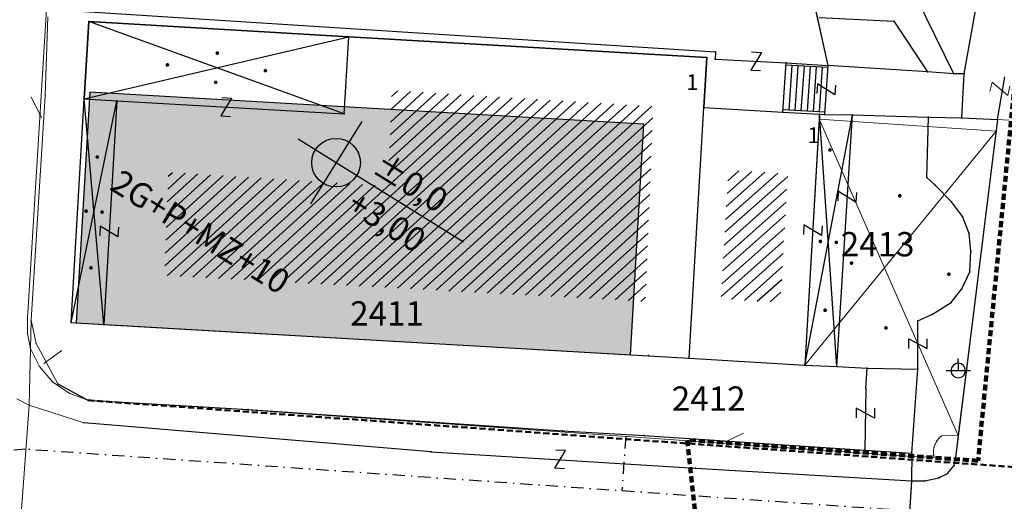
# Model space of a CAD drawing. Units: metres. Extents: x 6568475 to 6572489, y 4680285 to 4683627.
# Drawn here: x 6569359 to 6569440, y 4682157 to 4682196 of the extents above; entities that cross this region are included whole.
import ezdxf

# ---------------------------------------------------------------- set-up
doc = ezdxf.new("R2010")
doc.units = ezdxf.units.M
doc.header["$MEASUREMENT"] = 0
for name, pattern in [('ACAD_ISO02W100', [15, 12, -3]), ('DASHDOTX2', [2, 1, -0.5, 0, -0.5]), ('DASHED', [0.75, 0.5, -0.25])]:
    doc.linetypes.add(name, pattern=pattern)
for name, color, linetype, lineweight in [('00_mb_competition_border', 18, 'ACAD_ISO02W100', 50), ('00_mb_sector', 230, 'DASHED', 50), ('00_mb_vol_under_construction', 252, 'Continuous', 30), ('katastarska podloga budva', 251, 'Continuous', 13), ('m_osovina', 251, 'DASHDOTX2', 9)]:
    doc.layers.add(name, color=color, linetype=linetype, lineweight=lineweight)
for name, color, linetype in [('1-katastar-PARCELE_GRANICE', 7, 'Continuous'), ('D_TACKE', 1, 'Continuous'), ('OSTALE_LINIJE', 6, 'Continuous'), ('PARCELE_GRANICE', 134, 'Continuous'), ('PARCELE_OZNAKE', 2, 'Continuous'), ('STEPENICE', 254, 'Continuous'), ('T_KLJUC', 250, 'Continuous'), ('terasa', 7, 'Continuous'), ('ZGR_DETALJI', 8, 'Continuous'), ('ZGR_JAVNE_GRANICE', 124, 'Continuous'), ('ZGR_JAVNE_OZNAKE', 1, 'Continuous')]:
    doc.layers.add(name, color=color, linetype=linetype)
doc.styles.add('LATINICA', font='txt')
doc.styles.add('OZNP', font='simplex.shx', dxfattribs={"oblique": 29.793804})
doc.styles.add('SIM', font='SIMPLEX.shx')
pattern_1 = [(221.629290789, (0, 0), (0.49823131181, -0.56059393498), [])]
pattern_2 = [(42.331369604, (0, 0), (-0.50506302208, 0.55444688089), [])]

# ---------------------------------------------------------------- blocks, each defined once
blk = doc.blocks.new('TK97_2')
for p, q in [((0.4, 0.75), (-0.4, -0.75)), ((-0.4, 0.75), (0.4, 0.75)), ((-0.4, -0.75), (0.4, -0.75))]:
    blk.add_line(p, q)
blk = doc.blocks.new('PIKIR')
at = {"const_width": 0.15, "flags": 128}
blk.add_lwpolyline([(-0.07, 0, 1), (0.08, 0, 1)], format="xyb", close=True, dxfattribs=at)
blk = doc.blocks.new('TK466')
for p, q in [((0, 0.9), (0, 1)), ((0, 0.6), (0, 0.9)), ((-1, 0), (1, 0)), ((0, 0.6), (0, 0))]:
    blk.add_line(p, q)
for start, end in [(0, 180), (180, 0)]:
    blk.add_arc((0, 0), 0.6, start, end)

msp = doc.modelspace()

# ---------------------------------------------------------------- hatches: boundary and pattern name
at = {"layer": '00_mb_vol_under_construction'}
h = msp.add_hatch(color=256, dxfattribs=at)
h.dxf.hatch_style = 1
h.paths.add_polyline_path([(6569364.369, 4682190.295), (6569363.27, 4682171.327), (6569408.794, 4682168.69), (6569409.893, 4682187.658)])
at = {"layer": '00_mb_vol_under_construction', "true_color": 0x000000}
h = msp.add_hatch(color=18, dxfattribs=at)
h.dxf.hatch_style = 1
edge = h.paths.add_edge_path()
edge.add_line((6569384.612, 4682184.495), (6569386.314, 4682183.444))
edge.add_arc((6569384.612, 4682184.495), 2, -31.69627, 58.30373)
edge.add_line((6569385.663, 4682186.196), (6569384.612, 4682184.495))
h = msp.add_hatch(color=18, dxfattribs=at)
h.dxf.hatch_style = 1
edge = h.paths.add_edge_path()
edge.add_line((6569384.612, 4682184.495), (6569383.555, 4682182.797))
edge.add_arc((6569384.612, 4682184.495), 2, 148.08994, 238.08994, ccw=False)
edge.add_line((6569382.914, 4682185.552), (6569384.612, 4682184.495))
at = {"layer": 'katastarska podloga budva'}
h = msp.add_hatch(dxfattribs=at)
h.set_pattern_fill('U', color=256, scale=0.75, angle=42.33137, style=0, pattern_type=0)
h.set_pattern_definition(pattern_2)
h.paths.add_polyline_path([(6569370.831, 4682183.72), (6569388.866, 4682182.574), (6569389.194, 4682190.436), (6569410.672, 4682189.126), (6569410.016, 4682173.073), (6569370.503, 4682175.202)])
h = msp.add_hatch(dxfattribs=at)
h.set_pattern_fill('U', color=256, scale=0.75, angle=221.62929, style=0, pattern_type=0)
h.set_pattern_definition(pattern_1)
h.paths.add_polyline_path([(6569421.729, 4682183.59), (6569421.108, 4682173.004), (6569416.225, 4682173.288), (6569416.843, 4682183.875)])
at = {"layer": 'ZGR_JAVNE_GRANICE', "true_color": 0x000000}
h = msp.add_hatch(dxfattribs=at)
h.set_pattern_fill('U', color=18, scale=0.75, angle=42.33137, style=0, pattern_type=0)
h.set_pattern_definition(pattern_2)
h.paths.add_polyline_path([(6569370.831, 4682183.72), (6569388.866, 4682182.574), (6569389.194, 4682190.436), (6569410.672, 4682189.126), (6569410.016, 4682173.073), (6569370.503, 4682175.202)])
h = msp.add_hatch(dxfattribs=at)
h.set_pattern_fill('U', color=18, scale=0.75, angle=221.62929, style=0, pattern_type=0)
h.set_pattern_definition(pattern_1)
h.paths.add_polyline_path([(6569421.729, 4682183.59), (6569421.108, 4682173.004), (6569416.225, 4682173.288), (6569416.843, 4682183.875)])

# ---------------------------------------------------------------- linework, layer by layer
at = {"layer": '00_mb_competition_border', "linetype": 'DASHED', "lineweight": 100}
msp.add_lwpolyline([(6569442.596, 4682204.535), (6569440.489, 4682192.379), (6569437.349, 4682159.989), (6569413.448, 4682161.693), (6569414.241, 4682154.445), (6569419.76, 4682094.302), (6569419.193, 4682039.292), (6569411.894, 4682032.284), (6569409.944, 4682026.378), (6569417.744, 4682025.378), (6569402.983, 4681978.848), (6569387.812, 4681933.423), (6569385.105, 4681919.332), (6569375.582, 4681920.834), (6569377.15, 4681906.41), (6569375.065, 4681906.2), (6569375.952, 4681897.173), (6569325.544, 4681892.082)], dxfattribs=at)
at = {"layer": '00_mb_sector'}
msp.add_lwpolyline([(6569364.23, 4682164.96), (6569745.478, 4682137.437), (6569745.478, 4682137.437), (6569745.478, 4682137.437), (6569745.478, 4682137.437), (6569745.478, 4682137.437)], dxfattribs=at)
at = {"layer": '00_mb_vol_under_construction', "color": 18, "true_color": 0x000000}
for p, q in [((6569386.727, 4682187.89), (6569382.498, 4682181.099)), ((6569381.493, 4682186.443), (6569395.075, 4682177.985))]:
    msp.add_line(p, q, dxfattribs=at)
msp.add_lwpolyline([(6569364.369, 4682190.295), (6569363.27, 4682171.327), (6569408.794, 4682168.69), (6569409.893, 4682187.658)], close=True, dxfattribs=at)
msp.add_circle((6569384.612, 4682184.495), 2, dxfattribs=at)
at = {"layer": '1-katastar-PARCELE_GRANICE', "linetype": 'Continuous', "lineweight": 0}
for p, q in [((6569423.35, 4682200.04), (6569425, 4682192.47)), ((6569423.35, 4682200.04), (6569425, 4682192.47)), ((6569436.21, 4682191.79), (6569437.71, 4682200.29)), ((6569436.21, 4682191.79), (6569437.71, 4682200.29)), ((6569360.72, 4682190.03), (6569360.92, 4682196.49)), ((6569360.72, 4682190.03), (6569360.92, 4682196.49)), ((6569363.92, 4682189.75), (6569364.29, 4682196.09)), ((6569363.92, 4682189.75), (6569364.29, 4682196.09)), ((6569364.29, 4682196.09), (6569385.65, 4682194.84)), ((6569364.29, 4682196.09), (6569385.65, 4682194.84)), ((6569385.65, 4682194.84), (6569415.06, 4682193.13)), ((6569385.65, 4682194.84), (6569415.06, 4682193.13)), ((6569415.06, 4682193.13), (6569414.83, 4682189.02)), ((6569415.06, 4682193.13), (6569414.83, 4682189.02)), ((6569433.19, 4682191.95), (6569425, 4682192.47)), ((6569433.19, 4682191.95), (6569425, 4682192.47)), ((6569435.36, 4682191.79), (6569433.19, 4682191.95)), ((6569435.36, 4682191.79), (6569433.19, 4682191.95)), ((6569436.21, 4682191.79), (6569435.36, 4682191.79)), ((6569436.21, 4682191.79), (6569435.36, 4682191.79)), ((6569436.02, 4682188.19), (6569436.21, 4682191.79)), ((6569436.02, 4682188.19), (6569436.21, 4682191.79)), ((6569359.56, 4682171.54), (6569360.72, 4682190.03)), ((6569359.56, 4682171.54), (6569360.72, 4682190.03)), ((6569362.86, 4682171.35), (6569363.92, 4682189.75)), ((6569362.86, 4682171.35), (6569363.92, 4682189.75)), ((6569413.63, 4682168.41), (6569414.83, 4682189.02)), ((6569413.63, 4682168.41), (6569414.83, 4682189.02)), ((6569414.83, 4682189.02), (6569421.32, 4682188.64)), ((6569414.83, 4682189.02), (6569421.32, 4682188.64)), ((6569421.32, 4682188.64), (6569424.33, 4682188.47)), ((6569421.32, 4682188.64), (6569424.33, 4682188.47)), ((6569424.33, 4682188.47), (6569424.73, 4682188.46)), ((6569424.33, 4682188.47), (6569424.73, 4682188.46)), ((6569424.73, 4682188.46), (6569427.04, 4682188.42)), ((6569424.73, 4682188.46), (6569427.04, 4682188.42)), ((6569427.04, 4682188.42), (6569433.29, 4682188.24)), ((6569427.04, 4682188.42), (6569433.29, 4682188.24)), ((6569433.29, 4682188.24), (6569436.02, 4682188.19)), ((6569433.29, 4682188.24), (6569436.02, 4682188.19)), ((6569438.95, 4682188.05), (6569435.49, 4682160.26)), ((6569438.95, 4682188.05), (6569435.49, 4682160.26)), ((6569436.02, 4682188.19), (6569438.95, 4682188.05)), ((6569436.02, 4682188.19), (6569438.95, 4682188.05)), ((6569359.39, 4682164.56), (6569359.56, 4682171.54)), ((6569359.39, 4682164.56), (6569359.56, 4682171.54)), ((6569359.56, 4682171.54), (6569359.97, 4682169.62)), ((6569359.56, 4682171.54), (6569359.97, 4682169.62)), ((6569362.86, 4682171.35), (6569365.53, 4682171.2)), ((6569362.86, 4682171.35), (6569365.53, 4682171.2)), ((6569365.53, 4682171.2), (6569413.63, 4682168.41)), ((6569365.53, 4682171.2), (6569413.63, 4682168.41)), ((6569359.97, 4682169.62), (6569361.76, 4682166.31)), ((6569359.97, 4682169.62), (6569361.76, 4682166.31)), ((6569413.63, 4682168.41), (6569423.12, 4682167.86)), ((6569413.63, 4682168.41), (6569423.12, 4682167.86)), ((6569423.12, 4682167.86), (6569425.75, 4682167.74)), ((6569423.12, 4682167.86), (6569425.75, 4682167.74)), ((6569425.75, 4682167.74), (6569428.25, 4682167.59)), ((6569425.75, 4682167.74), (6569428.25, 4682167.59)), ((6569428.25, 4682167.59), (6569432.41, 4682167.53)), ((6569428.25, 4682167.59), (6569432.41, 4682167.53)), ((6569431.92, 4682160.62), (6569432.41, 4682167.53)), ((6569431.92, 4682160.62), (6569432.41, 4682167.53)), ((6569361.76, 4682166.31), (6569364.23, 4682164.96)), ((6569361.76, 4682166.31), (6569364.23, 4682164.96)), ((6569364.23, 4682164.96), (6569377.4, 4682164.21)), ((6569364.23, 4682164.96), (6569377.4, 4682164.21)), ((6569358.65, 4682154.42), (6569359.39, 4682164.56)), ((6569358.65, 4682154.42), (6569359.39, 4682164.56)), ((6569377.4, 4682164.21), (6569403.22, 4682162.44)), ((6569377.4, 4682164.21), (6569403.22, 4682162.44)), ((6569403.22, 4682162.44), (6569409.92, 4682162.06)), ((6569403.22, 4682162.44), (6569409.92, 4682162.06)), ((6569409.92, 4682162.06), (6569428.05, 4682160.87)), ((6569409.92, 4682162.06), (6569428.05, 4682160.87)), ((6569428.05, 4682160.87), (6569431.92, 4682160.62)), ((6569428.05, 4682160.87), (6569431.92, 4682160.62)), ((6569431.92, 4682160.62), (6569431.88, 4682158.35)), ((6569431.92, 4682160.62), (6569431.88, 4682158.35)), ((6569435.38, 4682159.6), (6569435.49, 4682160.26)), ((6569435.38, 4682159.6), (6569435.49, 4682160.26)), ((6569434.85, 4682158.94), (6569435.38, 4682159.6)), ((6569434.85, 4682158.94), (6569435.38, 4682159.6)), ((6569432.97, 4682158.35), (6569434.12, 4682158.58)), ((6569432.97, 4682158.35), (6569434.12, 4682158.58)), ((6569434.12, 4682158.58), (6569434.85, 4682158.94)), ((6569434.12, 4682158.58), (6569434.85, 4682158.94)), ((6569431.88, 4682158.35), (6569431.58, 4682153.47)), ((6569431.88, 4682158.35), (6569431.58, 4682153.47)), ((6569431.88, 4682158.35), (6569432.97, 4682158.35)), ((6569431.88, 4682158.35), (6569432.97, 4682158.35))]:
    msp.add_line(p, q, dxfattribs=at)
at = {"layer": 'D_TACKE', "color": 18, "true_color": 0x000000}
for p in [(6569364.29, 4682196.09), (6569430.43, 4682196.12), (6569385.65, 4682194.84), (6569415.78, 4682193.61), (6569415.06, 4682193.13), (6569415.76, 4682193.01), (6569421.6, 4682192.7), (6569425, 4682192.47), (6569433.19, 4682191.95), (6569435.36, 4682191.79), (6569436.21, 4682191.79), (6569385.41, 4682190.73), (6569363.92, 4682189.75), (6569366.59, 4682189.59), (6569385.27, 4682188.51), (6569414.83, 4682189.02), (6569421.32, 4682188.64), (6569424.33, 4682188.47), (6569424.73, 4682188.46), (6569427.04, 4682188.42), (6569433.29, 4682188.24), (6569436.02, 4682188.19), (6569438.95, 4682188.05), (6569433.13, 4682183.27), (6569433.79, 4682182.67), (6569435.18, 4682181.28), (6569436.06, 4682180.06), (6569436.63, 4682178.66), (6569436.76, 4682177.23), (6569436.67, 4682175.53), (6569436.02, 4682174.13), (6569435.15, 4682173), (6569432.41, 4682171.48), (6569433.62, 4682172.04), (6569362.86, 4682171.35), (6569365.53, 4682171.2), (6569410.29, 4682168.64), (6569413.63, 4682168.41), (6569423.12, 4682167.86), (6569425.75, 4682167.74), (6569428.25, 4682167.59), (6569432.41, 4682167.53), (6569435.72, 4682167.4), (6569428.12, 4682165.96), (6569377.4, 4682164.21), (6569403.22, 4682162.44), (6569409.92, 4682162.06), (6569392.43, 4682160.73), (6569428.05, 4682160.87), (6569431.92, 4682160.62), (6569435.49, 4682160.26), (6569414.15, 4682159.38), (6569435.38, 4682159.6), (6569434.12, 4682158.58), (6569434.85, 4682158.94), (6569431.88, 4682158.35), (6569432.97, 4682158.35)]:
    msp.add_point(p, dxfattribs=at)
at = {"layer": 'katastarska podloga budva'}
for p, q in [((6569359.26, 4682171.7), (6569361.36, 4682205.71)), ((6569423.35, 4682200.04), (6569425, 4682192.47)), ((6569436.21, 4682191.79), (6569437.71, 4682200.29)), ((6569435.36, 4682191.79), (6569432.32, 4682198.01)), ((6569360.92, 4682197.11), (6569415.78, 4682193.61)), ((6569360.72, 4682190.03), (6569360.92, 4682196.49)), ((6569364.29, 4682196.09), (6569363.92, 4682189.75)), ((6569363.92, 4682189.75), (6569364.29, 4682196.09)), ((6569364.29, 4682196.09), (6569385.65, 4682194.84)), ((6569385.27, 4682188.51), (6569364.29, 4682196.09)), ((6569385.65, 4682194.84), (6569364.29, 4682196.09)), ((6569424.29, 4682196.43), (6569430.43, 4682196.12)), ((6569430.43, 4682196.12), (6569433.19, 4682191.95)), ((6569363.92, 4682189.75), (6569385.65, 4682194.84)), ((6569385.41, 4682190.73), (6569385.65, 4682194.84)), ((6569385.65, 4682194.84), (6569415.06, 4682193.13)), ((6569415.06, 4682193.13), (6569385.65, 4682194.84)), ((6569415.78, 4682193.61), (6569415.76, 4682193.01)), ((6569414.83, 4682189.02), (6569415.06, 4682193.13)), ((6569415.06, 4682193.13), (6569414.83, 4682189.02)), ((6569415.76, 4682193.01), (6569421.6, 4682192.7)), ((6569421.32, 4682188.64), (6569421.6, 4682192.7)), ((6569424.99, 4682192.32), (6569421.58, 4682192.5)), ((6569421.6, 4682192.7), (6569425, 4682192.47)), ((6569421.83, 4682188.81), (6569422.08, 4682192.47)), ((6569425, 4682192.47), (6569424.73, 4682188.46)), ((6569433.19, 4682191.95), (6569425, 4682192.47)), ((6569422.33, 4682188.79), (6569422.58, 4682192.44)), ((6569422.83, 4682188.76), (6569423.08, 4682192.42)), ((6569423.33, 4682188.73), (6569423.58, 4682192.39)), ((6569423.83, 4682188.71), (6569424.08, 4682192.37)), ((6569424.33, 4682188.68), (6569424.58, 4682192.34)), ((6569435.36, 4682191.79), (6569433.19, 4682191.95)), ((6569436.21, 4682191.79), (6569435.36, 4682191.79)), ((6569436.02, 4682188.19), (6569436.21, 4682191.79)), ((6569438.95, 4682188.05), (6569439.55, 4682191.54)), ((6569359.56, 4682171.54), (6569360.72, 4682190.03)), ((6569385.27, 4682188.51), (6569385.41, 4682190.73)), ((6569359.55, 4682189.9), (6569360.42, 4682188.17)), ((6569362.86, 4682171.35), (6569363.92, 4682189.75)), ((6569362.86, 4682171.35), (6569363.92, 4682189.75)), ((6569362.86, 4682171.35), (6569366.59, 4682189.59)), ((6569365.53, 4682171.2), (6569363.92, 4682189.75)), ((6569363.92, 4682189.75), (6569366.59, 4682189.59)), ((6569366.59, 4682189.59), (6569365.53, 4682171.2)), ((6569366.59, 4682189.59), (6569385.27, 4682188.51)), ((6569413.63, 4682168.41), (6569414.83, 4682189.02)), ((6569413.63, 4682168.41), (6569414.83, 4682189.02)), ((6569414.83, 4682189.02), (6569421.32, 4682188.64)), ((6569414.83, 4682189.02), (6569421.32, 4682188.64)), ((6569421.32, 4682188.64), (6569424.33, 4682188.47)), ((6569421.32, 4682188.64), (6569424.33, 4682188.47)), ((6569424.74, 4682188.66), (6569421.33, 4682188.84)), ((6569424.33, 4682188.47), (6569424.31, 4682188.07)), ((6569424.33, 4682188.47), (6569424.73, 4682188.46)), ((6569424.73, 4682188.46), (6569427.04, 4682188.42)), ((6569427.04, 4682188.42), (6569433.29, 4682188.24)), ((6569424.31, 4682188.07), (6569423.12, 4682167.86)), ((6569424.31, 4682188.07), (6569438.83, 4682187.09)), ((6569435.72, 4682162.07), (6569424.31, 4682188.07)), ((6569433.29, 4682188.24), (6569436.02, 4682188.19)), ((6569436.02, 4682188.19), (6569438.95, 4682188.05)), ((6569438.95, 4682188.05), (6569438.83, 4682187.09)), ((6569438.95, 4682188.05), (6569439.89, 4682188)), ((6569423.12, 4682167.86), (6569438.83, 4682187.09)), ((6569435.72, 4682162.07), (6569438.83, 4682187.09)), ((6569359.25, 4682170.46), (6569359.26, 4682171.7)), ((6569359.5, 4682169.23), (6569359.56, 4682171.54)), ((6569359.56, 4682171.54), (6569359.97, 4682169.62)), ((6569362.86, 4682171.35), (6569365.53, 4682171.2)), ((6569362.86, 4682171.35), (6569365.53, 4682171.2)), ((6569365.53, 4682171.2), (6569413.63, 4682168.41)), ((6569365.53, 4682171.2), (6569413.63, 4682168.41)), ((6569359.5, 4682169.23), (6569359.25, 4682170.46)), ((6569359.39, 4682164.56), (6569359.5, 4682169.23)), ((6569360.24, 4682167.74), (6569359.5, 4682169.23)), ((6569359.97, 4682169.62), (6569361.76, 4682166.31)), ((6569360.6, 4682167.99), (6569362.07, 4682169.04)), ((6569423.12, 4682167.86), (6569413.63, 4682168.41)), ((6569413.63, 4682168.41), (6569423.12, 4682167.86)), ((6569361.32, 4682166.49), (6569360.24, 4682167.74)), ((6569423.12, 4682167.86), (6569425.75, 4682167.74)), ((6569425.75, 4682167.74), (6569428.25, 4682167.59)), ((6569428.12, 4682165.96), (6569428.25, 4682167.59)), ((6569428.25, 4682167.59), (6569432.41, 4682167.53)), ((6569431.92, 4682160.62), (6569432.41, 4682167.53)), ((6569362.68, 4682165.54), (6569361.32, 4682166.49)), ((6569361.76, 4682166.31), (6569364.23, 4682164.96)), ((6569428.12, 4682165.96), (6569428.05, 4682160.87)), ((6569359.39, 4682164.56), (6569358.38, 4682165.07)), ((6569364.23, 4682164.96), (6569362.68, 4682165.54)), ((6569364.23, 4682164.96), (6569373.71, 4682164.42)), ((6569358.65, 4682154.42), (6569359.39, 4682164.56)), ((6569363.89, 4682163.1), (6569359.39, 4682164.56)), ((6569373.71, 4682164.42), (6569377.4, 4682164.21)), ((6569431.92, 4682160.35), (6569373.71, 4682164.42)), ((6569377.4, 4682164.21), (6569403.22, 4682162.44)), ((6569392.43, 4682160.73), (6569363.89, 4682163.1)), ((6569403.22, 4682162.44), (6569409.92, 4682162.06)), ((6569409.92, 4682162.06), (6569428.05, 4682160.87)), ((6569418.07, 4682162.26), (6569416.55, 4682161.52)), ((6569433.96, 4682161.6), (6569434.14, 4682161.84)), ((6569434.14, 4682161.84), (6569434.35, 4682162.03)), ((6569434.35, 4682162.03), (6569435.72, 4682162.07)), ((6569435.49, 4682160.26), (6569435.72, 4682162.07)), ((6569433.69, 4682160.75), (6569433.73, 4682161.06)), ((6569433.73, 4682161.06), (6569433.81, 4682161.31)), ((6569433.81, 4682161.31), (6569433.96, 4682161.6)), ((6569392.43, 4682160.73), (6569414.15, 4682159.38)), ((6569428.05, 4682160.87), (6569431.92, 4682160.62)), ((6569431.88, 4682158.35), (6569431.92, 4682160.35)), ((6569431.92, 4682160.35), (6569431.92, 4682160.62)), ((6569431.92, 4682160.35), (6569433.74, 4682160.26)), ((6569433.7, 4682160.51), (6569433.69, 4682160.75)), ((6569433.74, 4682160.26), (6569433.7, 4682160.51)), ((6569435.38, 4682159.6), (6569435.49, 4682160.26)), ((6569414.15, 4682159.38), (6569431.88, 4682158.35)), ((6569434.85, 4682158.94), (6569435.38, 4682159.6)), ((6569432.97, 4682158.35), (6569434.12, 4682158.58)), ((6569434.12, 4682158.58), (6569434.85, 4682158.94)), ((6569431.88, 4682158.35), (6569431.58, 4682153.47)), ((6569431.88, 4682158.35), (6569432.97, 4682158.35))]:
    msp.add_line(p, q, dxfattribs=at)
for p in [(6569364.29, 4682196.09), (6569430.43, 4682196.12), (6569385.65, 4682194.84), (6569415.78, 4682193.61), (6569415.06, 4682193.13), (6569415.76, 4682193.01), (6569421.6, 4682192.7), (6569425, 4682192.47), (6569433.19, 4682191.95), (6569435.36, 4682191.79), (6569436.21, 4682191.79), (6569360.72, 4682190.03), (6569385.41, 4682190.73), (6569363.92, 4682189.75), (6569366.59, 4682189.59), (6569385.27, 4682188.51), (6569414.83, 4682189.02), (6569421.32, 4682188.64), (6569424.33, 4682188.47), (6569424.73, 4682188.46), (6569427.04, 4682188.42), (6569424.31, 4682188.07), (6569433.29, 4682188.24), (6569436.02, 4682188.19), (6569438.95, 4682188.05), (6569438.83, 4682187.09), (6569359.26, 4682171.7), (6569359.56, 4682171.54), (6569362.86, 4682171.35), (6569365.53, 4682171.2), (6569359.25, 4682170.46), (6569359.5, 4682169.23), (6569359.97, 4682169.62), (6569410.29, 4682168.64), (6569413.63, 4682168.41), (6569360.24, 4682167.74), (6569423.12, 4682167.86), (6569425.75, 4682167.74), (6569428.25, 4682167.59), (6569432.41, 4682167.53), (6569435.72, 4682167.4), (6569361.32, 4682166.49), (6569361.76, 4682166.31), (6569428.12, 4682165.96), (6569362.68, 4682165.54), (6569364.23, 4682164.96), (6569359.39, 4682164.56), (6569373.71, 4682164.42), (6569377.4, 4682164.21), (6569363.89, 4682163.1), (6569403.22, 4682162.44), (6569409.92, 4682162.06), (6569434.14, 4682161.84), (6569434.35, 4682162.03), (6569435.72, 4682162.07), (6569433.73, 4682161.06), (6569433.81, 4682161.31), (6569433.96, 4682161.6), (6569392.43, 4682160.73), (6569428.05, 4682160.87), (6569431.92, 4682160.62), (6569431.92, 4682160.35), (6569433.69, 4682160.75), (6569433.7, 4682160.51), (6569433.74, 4682160.26), (6569435.49, 4682160.26), (6569414.15, 4682159.38), (6569435.38, 4682159.6), (6569434.12, 4682158.58), (6569434.85, 4682158.94), (6569431.88, 4682158.35), (6569432.97, 4682158.35)]:
    msp.add_point(p, dxfattribs=at)
at = {"layer": 'm_osovina', "lineweight": -3}
msp.add_line((6569440.545, 4682155.238), (6569359.125, 4682160.928), dxfattribs=at)
at = {"layer": 'm_osovina', "lineweight": -3, "flags": 128}
for points in [[(6569408.407, 4682161.995), (6569408.093, 4682157.506)], [(6569359.125, 4682160.928), (6569347.157, 4682160.053)]]:
    msp.add_lwpolyline(points, dxfattribs=at)
at = {"layer": 'OSTALE_LINIJE', "color": 18, "true_color": 0x000000}
for p, q in [((6569435.36, 4682191.79), (6569432.32, 4682198.01)), ((6569360.92, 4682197.11), (6569415.78, 4682193.61)), ((6569424.29, 4682196.43), (6569430.43, 4682196.12)), ((6569430.43, 4682196.12), (6569433.19, 4682191.95)), ((6569415.78, 4682193.61), (6569415.76, 4682193.01)), ((6569415.76, 4682193.01), (6569421.6, 4682192.7)), ((6569421.32, 4682188.64), (6569421.6, 4682192.7)), ((6569421.6, 4682192.7), (6569425, 4682192.47)), ((6569425, 4682192.47), (6569424.73, 4682188.46)), ((6569438.95, 4682188.05), (6569439.55, 4682191.54)), ((6569425.75, 4682167.74), (6569427.04, 4682188.42)), ((6569433.13, 4682183.27), (6569433.29, 4682188.24)), ((6569433.79, 4682182.67), (6569433.13, 4682183.27)), ((6569435.18, 4682181.28), (6569433.79, 4682182.67)), ((6569436.06, 4682180.06), (6569435.18, 4682181.28)), ((6569436.63, 4682178.66), (6569436.06, 4682180.06)), ((6569436.76, 4682177.23), (6569436.63, 4682178.66)), ((6569436.67, 4682175.53), (6569436.76, 4682177.23)), ((6569436.02, 4682174.13), (6569436.67, 4682175.53)), ((6569435.15, 4682173), (6569436.02, 4682174.13)), ((6569433.62, 4682172.04), (6569435.15, 4682173)), ((6569432.41, 4682171.48), (6569433.62, 4682172.04)), ((6569432.41, 4682167.53), (6569432.41, 4682171.48)), ((6569428.12, 4682165.96), (6569428.25, 4682167.59)), ((6569428.12, 4682165.96), (6569428.05, 4682160.87)), ((6569392.43, 4682160.73), (6569363.89, 4682163.1)), ((6569392.43, 4682160.73), (6569414.15, 4682159.38)), ((6569414.15, 4682159.38), (6569431.88, 4682158.35))]:
    msp.add_line(p, q, dxfattribs=at)
at = {"layer": 'PARCELE_GRANICE', "color": 18, "true_color": 0x000000}
for p, q in [((6569423.35, 4682200.04), (6569425, 4682192.47)), ((6569436.21, 4682191.79), (6569437.71, 4682200.29)), ((6569363.92, 4682189.75), (6569364.29, 4682196.09)), ((6569364.29, 4682196.09), (6569385.65, 4682194.84)), ((6569385.65, 4682194.84), (6569415.06, 4682193.13)), ((6569415.06, 4682193.13), (6569414.83, 4682189.02)), ((6569433.19, 4682191.95), (6569425, 4682192.47)), ((6569435.36, 4682191.79), (6569433.19, 4682191.95)), ((6569436.21, 4682191.79), (6569435.36, 4682191.79)), ((6569436.02, 4682188.19), (6569436.21, 4682191.79)), ((6569362.86, 4682171.35), (6569363.92, 4682189.75)), ((6569413.63, 4682168.41), (6569414.83, 4682189.02)), ((6569414.83, 4682189.02), (6569421.32, 4682188.64)), ((6569421.32, 4682188.64), (6569424.33, 4682188.47)), ((6569424.33, 4682188.47), (6569424.73, 4682188.46)), ((6569424.73, 4682188.46), (6569427.04, 4682188.42)), ((6569427.04, 4682188.42), (6569433.29, 4682188.24)), ((6569433.29, 4682188.24), (6569436.02, 4682188.19)), ((6569438.95, 4682188.05), (6569435.49, 4682160.26)), ((6569436.02, 4682188.19), (6569438.95, 4682188.05)), ((6569362.86, 4682171.35), (6569365.53, 4682171.2)), ((6569365.53, 4682171.2), (6569413.63, 4682168.41)), ((6569413.63, 4682168.41), (6569423.12, 4682167.86)), ((6569423.12, 4682167.86), (6569425.75, 4682167.74)), ((6569425.75, 4682167.74), (6569428.25, 4682167.59)), ((6569428.25, 4682167.59), (6569432.41, 4682167.53)), ((6569431.92, 4682160.62), (6569432.41, 4682167.53)), ((6569361.76, 4682166.31), (6569364.23, 4682164.96)), ((6569364.23, 4682164.96), (6569377.4, 4682164.21)), ((6569377.4, 4682164.21), (6569403.22, 4682162.44)), ((6569403.22, 4682162.44), (6569409.92, 4682162.06)), ((6569409.92, 4682162.06), (6569428.05, 4682160.87)), ((6569428.05, 4682160.87), (6569431.92, 4682160.62)), ((6569431.92, 4682160.62), (6569431.88, 4682158.35)), ((6569435.38, 4682159.6), (6569435.49, 4682160.26)), ((6569434.85, 4682158.94), (6569435.38, 4682159.6)), ((6569432.97, 4682158.35), (6569434.12, 4682158.58)), ((6569434.12, 4682158.58), (6569434.85, 4682158.94)), ((6569431.88, 4682158.35), (6569431.58, 4682153.47)), ((6569431.88, 4682158.35), (6569432.97, 4682158.35))]:
    msp.add_line(p, q, dxfattribs=at)
at = {"layer": 'STEPENICE', "color": 18, "true_color": 0x000000}
for p, q in [((6569424.99, 4682192.32), (6569421.58, 4682192.5)), ((6569421.83, 4682188.81), (6569422.08, 4682192.47)), ((6569422.33, 4682188.79), (6569422.58, 4682192.44)), ((6569422.83, 4682188.76), (6569423.08, 4682192.42)), ((6569423.33, 4682188.73), (6569423.58, 4682192.39)), ((6569423.83, 4682188.71), (6569424.08, 4682192.37)), ((6569424.33, 4682188.68), (6569424.58, 4682192.34)), ((6569424.74, 4682188.66), (6569421.33, 4682188.84))]:
    msp.add_line(p, q, dxfattribs=at)
at = {"layer": 'terasa', "color": 18, "true_color": 0x000000}
for p, q in [((6569385.27, 4682188.51), (6569364.29, 4682196.09)), ((6569363.92, 4682189.75), (6569385.65, 4682194.84)), ((6569362.86, 4682171.35), (6569366.59, 4682189.59)), ((6569365.53, 4682171.2), (6569363.92, 4682189.75)), ((6569423.12, 4682167.86), (6569427.04, 4682188.42)), ((6569425.75, 4682167.74), (6569424.33, 4682188.47))]:
    msp.add_line(p, q, dxfattribs=at)
at = {"layer": 'ZGR_DETALJI', "color": 18, "true_color": 0x000000}
for p, q in [((6569385.41, 4682190.73), (6569385.65, 4682194.84)), ((6569385.27, 4682188.51), (6569385.41, 4682190.73)), ((6569363.92, 4682189.75), (6569366.59, 4682189.59)), ((6569366.59, 4682189.59), (6569365.53, 4682171.2)), ((6569366.59, 4682189.59), (6569385.27, 4682188.51))]:
    msp.add_line(p, q, dxfattribs=at)
at = {"layer": 'ZGR_JAVNE_GRANICE', "color": 18, "true_color": 0x000000}
for p, q in [((6569364.29, 4682196.09), (6569363.92, 4682189.75)), ((6569385.65, 4682194.84), (6569364.29, 4682196.09)), ((6569415.06, 4682193.13), (6569385.65, 4682194.84)), ((6569414.83, 4682189.02), (6569415.06, 4682193.13)), ((6569362.86, 4682171.35), (6569363.92, 4682189.75)), ((6569413.63, 4682168.41), (6569414.83, 4682189.02)), ((6569414.83, 4682189.02), (6569421.32, 4682188.64)), ((6569421.32, 4682188.64), (6569424.33, 4682188.47)), ((6569424.33, 4682188.47), (6569423.12, 4682167.86)), ((6569362.86, 4682171.35), (6569365.53, 4682171.2)), ((6569365.53, 4682171.2), (6569413.63, 4682168.41)), ((6569413.63, 4682168.41), (6569423.12, 4682167.86))]:
    msp.add_line(p, q, dxfattribs=at)

# ---------------------------------------------------------------- block references
at = {"layer": 'katastarska podloga budva'}
for name, p in [('PIKIR', (6569374.85, 4682193.5)), ('PIKIR', (6569370.75, 4682192.53)), ('PIKIR', (6569378.8, 4682192.06)), ('PIKIR', (6569374.71, 4682191.1)), ('PIKIR', (6569364.99, 4682184.96)), ('PIKIR', (6569430.91, 4682181.77)), ('PIKIR', (6569364.07, 4682180.51)), ('PIKIR', (6569365.38, 4682180.43)), ('PIKIR', (6569426.95, 4682176.24)), ('PIKIR', (6569364.47, 4682175.85)), ('PIKIR', (6569434.95, 4682175.32)), ('PIKIR', (6569429.78, 4682170.91)), ('TK466', (6569435.72, 4682167.4))]:
    msp.add_blockref(name, p, dxfattribs=at)
for p, rotation in [((6569419.11, 4682192.83), 356.9614662178859), ((6569424.87, 4682190.53), 266.205827328934), ((6569439.151, 4682190.563), 256.9173607958188), ((6569375.59, 4682189.07), 356.6703663538705), ((6569365.97, 4682178.84), 266.6950406281126), ((6569423.77, 4682178.95), 266.6463187402891), ((6569428.09, 4682163.91), 269.2368708752967), ((6569403.02, 4682160.1), 176.6312461968057)]:
    msp.add_blockref('TK97_2', p, dxfattribs=dict(at, rotation=rotation))
at = {"layer": 'T_KLJUC', "color": 18, "true_color": 0x000000}
for p, rotation in [((6569419.11, 4682192.83), 356.9614662440644), ((6569424.87, 4682190.53), 266.2058273495753), ((6569375.59, 4682189.07), 356.6703663787271), ((6569426.62, 4682181.7), 86.44996834494665), ((6569365.97, 4682178.84), 266.6950406398608), ((6569423.77, 4682178.95), 266.6463187626155), ((6569432.41, 4682169.61), 90.05443282727498), ((6569428.09, 4682163.91), 269.2368708701538), ((6569403.02, 4682160.1), 176.6312461942728)]:
    msp.add_blockref('TK97_2', p, dxfattribs=dict(at, rotation=rotation))
msp.add_blockref('TK466', (6569435.72, 4682167.4), dxfattribs=at)
at = {"layer": 'terasa', "color": 18, "true_color": 0x000000}
for p in [(6569374.85, 4682193.5), (6569370.75, 4682192.53), (6569378.8, 4682192.06), (6569374.71, 4682191.1), (6569425.18, 4682185.54), (6569364.99, 4682184.96), (6569364.07, 4682180.51), (6569365.38, 4682180.43), (6569424.39, 4682178.02), (6569425.7, 4682177.94), (6569364.47, 4682175.85), (6569424.78, 4682172.36)]:
    msp.add_blockref('PIKIR', p, dxfattribs=at)

# ---------------------------------------------------------------- texts
at = {"layer": '00_mb_vol_under_construction', "color": 250, "char_height": 2, "width": 50.62499, "attachment_point": 1, "rotation": 328.08994, "style": 'LATINICA'}
for s, insert in [('%%P0,0', (6569388.481, 4682185.422)), ('2G+P+MZ+10', (6569366.974, 4682184.033)), ('{\\fYU L Swiss|b0|i0|c238|p34;+3,00}', (6569386.42, 4682182.302))]:
    msp.add_mtext(s, dxfattribs=dict(at, insert=insert))
at = {"layer": 'PARCELE_OZNAKE', "color": 18, "true_color": 0x000000, "style": 'OZNP', "oblique": 29.79381}
for s, p in [('2413', (6569426.07, 4682176.79)), ('2411', (6569385.77, 4682171.1)), ('2412', (6569412.19, 4682164.1))]:
    msp.add_text(s, height=2, dxfattribs=at).set_placement(p)
at = {"layer": 'ZGR_JAVNE_OZNAKE', "color": 18, "true_color": 0x000000, "style": 'SIM'}
for p in [(6569413.38, 4682190.47), (6569423.34, 4682186.1)]:
    msp.add_text('1', height=1.3, dxfattribs=at).set_placement(p)

doc.saveas('drawing.dxf')
